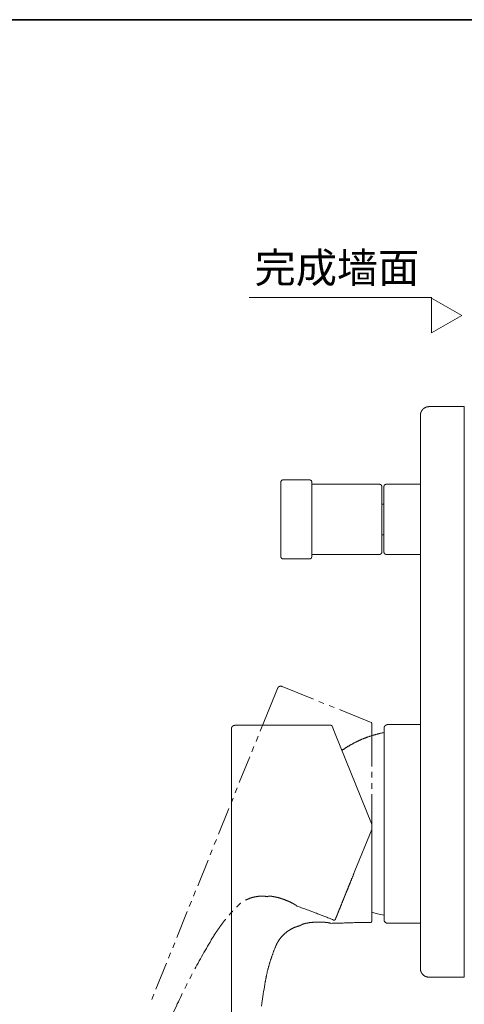
# Model space of a CAD drawing. Units: inches. Extents: x -2 to 529, y -510 to -132.
# Drawn here: x 261 to 363, y -377 to -151 of the extents above; entities that cross this region are included whole.
import ezdxf

# ---------------------------------------------------------------- set-up
doc = ezdxf.new("R2010")
doc.units = ezdxf.units.IN
doc.header["$MEASUREMENT"] = 0
doc.layers.add('图层 1', color=7, linetype='Continuous')

msp = doc.modelspace()

# ---------------------------------------------------------------- linework, layer by layer
at = {"layer": '图层 1', "color": 7, "lineweight": 35}
msp.add_lwpolyline([(528.53, -494.2), (-0.65, -494.2), (-0.65, -151.43), (528.53, -151.43), (528.53, -494.2), (528.53, -494.2)], dxfattribs=at)
at = {"layer": '图层 1', "color": 7, "lineweight": 9}
for points in [[(313.45, -215.05), (355.22, -215.05)], [(313.45, -215.05), (313.45, -215.05)], [(362.03, -219.15), (355.14, -215.18), (355.14, -223.13), (362.03, -219.15)], [(362.03, -219.15), (355.14, -215.18), (355.14, -223.13), (362.03, -219.15)], [(352.57, -242.02), (352.57, -241.98), (352.57, -241.96), (352.57, -241.94), (352.57, -241.89), (352.57, -241.88), (352.59, -241.86), (352.59, -241.82), (352.59, -241.8), (352.59, -241.76), (352.59, -241.74), (352.59, -241.72), (352.61, -241.68), (352.61, -241.66), (352.61, -241.64), (352.61, -241.6), (352.63, -241.57), (352.63, -241.55), (352.63, -241.52), (352.65, -241.5), (352.65, -241.48), (352.65, -241.46), (352.67, -241.42), (352.67, -241.39), (352.67, -241.38), (352.69, -241.34), (352.69, -241.32), (352.71, -241.3), (352.71, -241.28), (352.73, -241.24), (352.73, -241.22), (352.75, -241.2), (352.77, -241.18), (352.77, -241.14), (352.79, -241.12), (352.79, -241.1), (352.81, -241.08), (352.83, -241.06), (352.83, -241.01), (352.85, -241), (352.87, -240.98), (352.87, -240.96), (352.89, -240.94), (352.91, -240.91), (352.93, -240.88), (352.93, -240.86), (352.95, -240.84), (352.97, -240.82), (352.99, -240.8), (353.01, -240.78), (353.01, -240.76), (353.03, -240.74), (353.05, -240.72), (353.07, -240.7), (353.09, -240.67), (353.11, -240.65), (353.13, -240.64), (353.15, -240.62), (353.17, -240.59), (353.19, -240.58), (353.21, -240.55), (353.23, -240.54), (353.25, -240.52), (353.27, -240.5), (353.29, -240.48), (353.31, -240.46), (353.33, -240.46), (353.35, -240.43), (353.37, -240.41), (353.39, -240.4), (353.41, -240.38), (353.43, -240.35), (353.45, -240.35), (353.47, -240.34), (353.49, -240.32), (353.53, -240.3), (353.55, -240.3), (353.57, -240.27), (353.59, -240.25), (353.61, -240.25), (353.65, -240.23), (353.67, -240.21), (353.69, -240.21), (353.71, -240.19), (353.73, -240.19), (353.77, -240.17), (353.79, -240.17), (353.81, -240.15), (353.83, -240.15), (353.87, -240.14), (353.89, -240.14), (353.91, -240.12), (353.94, -240.12), (353.97, -240.1), (353.99, -240.1), (354.01, -240.08), (354.05, -240.08), (354.07, -240.08), (354.09, -240.06), (354.13, -240.06), (354.15, -240.06), (354.17, -240.04), (354.21, -240.04), (354.23, -240.04), (354.25, -240.04), (354.29, -240.04), (354.31, -240.02), (354.33, -240.02), (354.37, -240.02), (354.39, -240.02), (354.41, -240.02), (354.45, -240.02), (354.47, -240.02), (354.49, -240), (354.53, -240), (354.56, -240), (354.57, -240)], [(362.6, -240), (354.57, -240)], [(362.6, -245.02), (362.6, -240)], [(352.57, -242.02), (352.57, -245.02)], [(352.57, -245.02), (352.57, -365.57)], [(362.6, -365.57), (362.6, -245.02)], [(320.7, -257.17), (320.7, -257.15), (320.7, -257.13), (320.7, -257.11), (320.72, -257.09), (320.72, -257.07), (320.72, -257.05), (320.72, -257.03), (320.74, -257.01), (320.74, -256.99), (320.76, -256.97), (320.76, -256.95), (320.78, -256.95), (320.78, -256.93), (320.8, -256.91), (320.82, -256.89), (320.84, -256.87), (320.86, -256.85), (320.88, -256.85), (320.88, -256.83), (320.9, -256.83), (320.92, -256.81), (320.94, -256.81), (320.96, -256.79), (320.98, -256.79), (321, -256.79), (321.02, -256.79), (321.02, -256.77), (321.04, -256.77), (321.06, -256.77), (321.08, -256.77), (321.1, -256.77)], [(327.32, -256.77), (321.1, -256.77)], [(327.32, -256.77), (327.34, -256.77), (327.36, -256.77), (327.38, -256.77), (327.4, -256.79), (327.42, -256.79), (327.44, -256.79), (327.46, -256.79), (327.46, -256.81), (327.48, -256.81), (327.5, -256.81), (327.5, -256.83), (327.52, -256.83), (327.54, -256.85), (327.56, -256.85), (327.56, -256.87), (327.58, -256.87), (327.58, -256.89), (327.6, -256.89), (327.62, -256.91), (327.62, -256.93), (327.64, -256.93), (327.64, -256.95), (327.66, -256.97), (327.66, -256.99), (327.68, -256.99), (327.68, -257.01), (327.68, -257.03), (327.7, -257.05), (327.7, -257.07), (327.7, -257.09), (327.7, -257.11), (327.7, -257.13), (327.72, -257.13), (327.72, -257.15), (327.72, -257.17)], [(320.7, -257.17), (320.7, -259.77)], [(327.72, -259.77), (327.72, -257.17)], [(343.25, -257.77), (327.72, -257.77)], [(343.25, -257.77), (343.27, -257.77), (343.29, -257.77), (343.31, -257.77), (343.33, -257.79), (343.35, -257.79), (343.37, -257.79), (343.39, -257.79), (343.41, -257.81), (343.43, -257.81), (343.45, -257.81), (343.45, -257.83), (343.47, -257.83), (343.49, -257.83), (343.51, -257.85), (343.53, -257.87), (343.55, -257.87), (343.57, -257.89), (343.59, -257.91), (343.61, -257.93), (343.63, -257.95), (343.63, -257.97), (343.65, -257.97), (343.65, -257.99), (343.67, -257.99), (343.67, -258.01), (343.69, -258.03), (343.69, -258.05), (343.71, -258.07), (343.71, -258.09), (343.71, -258.11), (343.73, -258.11), (343.73, -258.13), (343.73, -258.15), (343.73, -258.17), (343.75, -258.19), (343.75, -258.21), (343.75, -258.23), (343.75, -258.25), (343.75, -258.27)], [(343.75, -259.77), (343.75, -258.27)], [(344.25, -258.27), (344.25, -258.25), (344.25, -258.23), (344.25, -258.21), (344.25, -258.19), (344.27, -258.17), (344.27, -258.15), (344.27, -258.13), (344.27, -258.11), (344.29, -258.11), (344.29, -258.09), (344.29, -258.07), (344.31, -258.05), (344.31, -258.03), (344.33, -258.01), (344.33, -257.99), (344.35, -257.99), (344.35, -257.97), (344.37, -257.97), (344.37, -257.95), (344.39, -257.93), (344.41, -257.91), (344.43, -257.89), (344.45, -257.87), (344.47, -257.87), (344.49, -257.85), (344.51, -257.83), (344.53, -257.83), (344.55, -257.83), (344.55, -257.81), (344.57, -257.81), (344.59, -257.81), (344.61, -257.79), (344.63, -257.79), (344.65, -257.79), (344.67, -257.79), (344.69, -257.77), (344.71, -257.77), (344.73, -257.77), (344.75, -257.77)], [(344.25, -258.27), (344.25, -273.32)], [(344.75, -257.77), (352.57, -257.77)], [(320.7, -259.77), (320.7, -271.82)], [(327.72, -271.82), (327.72, -259.77)], [(343.75, -271.82), (343.75, -259.77)], [(343.75, -262.29), (344.25, -262.29)], [(344.25, -269.32), (343.75, -269.32)], [(320.7, -271.82), (320.7, -274.42)], [(327.72, -274.42), (327.72, -271.82)], [(343.75, -273.32), (343.75, -271.82)], [(321.1, -274.82), (321.08, -274.82), (321.06, -274.82), (321.04, -274.82), (321.02, -274.82), (321, -274.82), (321, -274.8), (320.98, -274.8), (320.96, -274.8), (320.94, -274.8), (320.94, -274.78), (320.92, -274.78), (320.9, -274.78), (320.9, -274.76), (320.88, -274.76), (320.86, -274.74), (320.84, -274.72), (320.82, -274.72), (320.82, -274.7), (320.8, -274.68), (320.78, -274.66), (320.78, -274.64), (320.76, -274.64), (320.76, -274.62), (320.74, -274.6), (320.74, -274.58), (320.72, -274.56), (320.72, -274.54), (320.72, -274.52), (320.72, -274.5), (320.7, -274.5), (320.7, -274.48), (320.7, -274.46), (320.7, -274.44), (320.7, -274.42)], [(321.1, -274.82), (327.32, -274.82)], [(327.72, -274.42), (327.72, -274.44), (327.72, -274.46), (327.7, -274.48), (327.7, -274.5), (327.7, -274.52), (327.7, -274.54), (327.7, -274.56), (327.68, -274.56), (327.68, -274.58), (327.68, -274.6), (327.66, -274.6), (327.66, -274.62), (327.64, -274.64), (327.64, -274.66), (327.62, -274.66), (327.62, -274.68), (327.6, -274.7), (327.58, -274.72), (327.56, -274.72), (327.56, -274.74), (327.54, -274.74), (327.54, -274.76), (327.52, -274.76), (327.5, -274.78), (327.48, -274.78), (327.46, -274.8), (327.44, -274.8), (327.42, -274.8), (327.4, -274.82), (327.38, -274.82), (327.36, -274.82), (327.34, -274.82), (327.32, -274.82)], [(327.72, -273.82), (343.25, -273.82)], [(343.75, -273.32), (343.75, -273.34), (343.75, -273.36), (343.75, -273.38), (343.75, -273.4), (343.75, -273.42), (343.73, -273.42), (343.73, -273.44), (343.73, -273.46), (343.73, -273.48), (343.71, -273.5), (343.71, -273.52), (343.69, -273.54), (343.69, -273.56), (343.67, -273.58), (343.67, -273.6), (343.65, -273.62), (343.63, -273.64), (343.63, -273.66), (343.61, -273.66), (343.61, -273.68), (343.59, -273.68), (343.59, -273.7), (343.57, -273.7), (343.57, -273.72), (343.55, -273.72), (343.53, -273.74), (343.51, -273.74), (343.49, -273.76), (343.47, -273.76), (343.45, -273.78), (343.43, -273.78), (343.41, -273.8), (343.39, -273.8), (343.37, -273.8), (343.35, -273.8), (343.35, -273.82), (343.33, -273.82), (343.31, -273.82), (343.29, -273.82), (343.27, -273.82), (343.25, -273.82)], [(344.25, -273.32), (344.21, -273.32)], [(344.75, -273.82), (344.73, -273.82), (344.71, -273.82), (344.69, -273.82), (344.67, -273.82), (344.65, -273.82), (344.65, -273.8), (344.63, -273.8), (344.61, -273.8), (344.59, -273.8), (344.57, -273.78), (344.55, -273.78), (344.53, -273.76), (344.51, -273.76), (344.49, -273.74), (344.47, -273.74), (344.45, -273.72), (344.43, -273.72), (344.43, -273.7), (344.41, -273.7), (344.41, -273.68), (344.39, -273.68), (344.39, -273.66), (344.37, -273.66), (344.37, -273.64), (344.35, -273.62), (344.33, -273.6), (344.33, -273.58), (344.31, -273.56), (344.31, -273.54), (344.29, -273.52), (344.29, -273.5), (344.27, -273.48), (344.27, -273.46), (344.27, -273.44), (344.27, -273.42), (344.25, -273.42), (344.25, -273.4), (344.25, -273.38), (344.25, -273.36), (344.25, -273.34), (344.25, -273.32)], [(352.57, -273.82), (344.75, -273.82)], [(319.9, -304.48), (319.9, -304.47), (319.92, -304.45), (319.92, -304.42), (319.92, -304.41), (319.94, -304.41), (319.94, -304.38), (319.96, -304.36), (319.96, -304.34), (319.98, -304.34), (319.98, -304.32), (320, -304.3), (320.02, -304.29), (320.02, -304.27), (320.04, -304.27), (320.04, -304.24), (320.06, -304.23), (320.07, -304.23), (320.07, -304.2), (320.1, -304.18), (320.12, -304.18), (320.12, -304.17), (320.14, -304.17), (320.16, -304.14), (320.18, -304.12), (320.2, -304.12), (320.2, -304.11), (320.22, -304.11), (320.24, -304.08), (320.26, -304.08), (320.28, -304.06), (320.3, -304.06), (320.32, -304.05), (320.34, -304.05), (320.36, -304.05), (320.38, -304.03), (320.4, -304.03), (320.42, -304.03), (320.44, -304), (320.46, -304), (320.48, -304), (320.5, -304), (320.52, -304), (320.52, -303.99), (320.54, -303.99), (320.56, -303.99), (320.58, -303.99), (320.6, -303.99), (320.62, -303.99), (320.64, -303.99), (320.66, -303.99), (320.68, -303.99), (320.7, -303.99), (320.72, -303.99), (320.74, -303.99), (320.76, -304), (320.78, -304), (320.8, -304), (320.82, -304), (320.84, -304), (320.86, -304.03), (320.88, -304.03), (320.9, -304.03), (320.92, -304.05), (320.94, -304.05)], [(328.16, -306.97), (320.94, -304.05)], [(319.44, -305.63), (315.95, -314.25)], [(319.9, -304.48), (319.44, -305.63)], [(330.52, -307.93), (329.34, -307.45)], [(332.88, -308.87), (331.7, -308.41)], [(341.29, -312.27), (334.06, -309.35)], [(309.37, -313.75), (309.37, -313.73), (309.37, -313.71), (309.37, -313.69), (309.37, -313.67), (309.37, -313.65), (309.37, -313.63), (309.39, -313.63), (309.39, -313.61), (309.39, -313.59), (309.39, -313.57), (309.39, -313.55), (309.39, -313.53), (309.41, -313.51), (309.41, -313.49), (309.41, -313.47), (309.43, -313.45), (309.43, -313.43), (309.45, -313.41), (309.45, -313.39), (309.47, -313.37), (309.47, -313.35), (309.49, -313.33), (309.49, -313.31), (309.51, -313.31), (309.51, -313.29), (309.53, -313.27), (309.53, -313.25), (309.55, -313.25), (309.55, -313.23), (309.57, -313.21), (309.59, -313.19), (309.61, -313.19), (309.61, -313.17), (309.63, -313.15), (309.65, -313.13), (309.67, -313.13), (309.67, -313.11), (309.69, -313.11), (309.71, -313.09), (309.73, -313.07), (309.75, -313.07), (309.77, -313.05), (309.79, -313.03), (309.81, -313.03), (309.83, -313.01), (309.85, -313.01), (309.87, -312.99), (309.89, -312.99), (309.92, -312.99), (309.93, -312.97), (309.95, -312.97), (309.97, -312.97), (309.99, -312.97), (310.01, -312.95), (310.03, -312.95), (310.05, -312.95), (310.07, -312.95), (310.09, -312.95), (310.11, -312.95), (310.13, -312.95), (310.15, -312.93), (310.17, -312.93)], [(332.12, -312.93), (310.17, -312.93)], [(332.12, -312.93), (332.14, -312.93), (332.14, -312.95), (332.16, -312.95), (332.18, -312.95), (332.2, -312.95), (332.22, -312.95), (332.24, -312.95), (332.24, -312.97), (332.26, -312.97), (332.28, -312.97), (332.28, -312.99), (332.3, -312.99), (332.32, -313.01), (332.34, -313.03), (332.36, -313.03), (332.36, -313.05), (332.38, -313.07), (332.38, -313.09), (332.4, -313.09), (332.4, -313.11), (332.4, -313.13)], [(333.12, -314.87), (332.4, -313.13)], [(341.29, -312.27), (341.31, -312.29), (341.33, -312.29), (341.33, -312.31), (341.35, -312.31), (341.37, -312.31), (341.37, -312.33), (341.39, -312.33), (341.39, -312.35), (341.41, -312.35), (341.41, -312.37), (341.43, -312.37), (341.43, -312.39), (341.43, -312.41), (341.45, -312.41), (341.45, -312.43), (341.45, -312.45), (341.46, -312.45), (341.46, -312.47), (341.46, -312.49), (341.46, -312.51), (341.46, -312.53), (341.46, -312.55)], [(341.46, -314.45), (341.46, -312.55)], [(344.29, -313.59), (344.29, -313.57), (344.29, -313.55), (344.29, -313.53), (344.29, -313.51), (344.29, -313.49), (344.29, -313.47), (344.29, -313.45), (344.29, -313.43), (344.29, -313.41), (344.31, -313.41), (344.31, -313.39), (344.31, -313.37), (344.31, -313.35), (344.33, -313.33), (344.33, -313.31), (344.33, -313.29), (344.35, -313.27), (344.35, -313.25), (344.37, -313.25), (344.37, -313.23), (344.37, -313.21), (344.39, -313.19), (344.41, -313.17), (344.41, -313.15), (344.43, -313.13), (344.45, -313.11), (344.45, -313.09), (344.47, -313.09), (344.47, -313.07), (344.49, -313.05), (344.51, -313.03), (344.53, -313.01), (344.55, -312.99), (344.57, -312.97), (344.59, -312.97), (344.59, -312.95), (344.61, -312.95), (344.63, -312.93), (344.65, -312.93), (344.65, -312.91), (344.67, -312.91), (344.69, -312.89), (344.71, -312.89), (344.71, -312.87), (344.73, -312.87), (344.75, -312.87), (344.77, -312.85), (344.79, -312.85), (344.81, -312.83), (344.83, -312.83), (344.85, -312.83), (344.87, -312.83), (344.87, -312.81), (344.89, -312.81), (344.91, -312.81), (344.93, -312.81), (344.95, -312.81), (344.97, -312.79), (344.99, -312.79), (345.01, -312.79), (345.03, -312.79), (345.05, -312.79), (345.07, -312.79), (345.09, -312.79)], [(352.57, -312.79), (345.09, -312.79)], [(309.37, -313.75), (309.37, -314.97)], [(309.37, -314.97), (309.37, -403.64)], [(315.47, -315.43), (315, -316.61)], [(341.43, -335.45), (333.12, -314.87)], [(334.64, -318.68), (334.72, -318.61), (334.8, -318.56), (334.88, -318.49), (334.96, -318.46), (335.04, -318.4), (335.12, -318.33), (335.2, -318.3), (335.28, -318.24), (335.36, -318.18), (335.44, -318.13), (335.52, -318.07), (335.6, -318.02), (335.68, -317.98), (335.76, -317.92), (335.86, -317.88), (335.94, -317.81), (336.02, -317.78), (336.1, -317.71), (336.18, -317.68), (336.27, -317.61), (336.34, -317.57), (336.45, -317.51), (336.52, -317.47), (336.6, -317.44), (336.68, -317.37), (336.76, -317.33), (336.86, -317.3), (336.94, -317.24), (337.02, -317.19), (337.11, -317.15), (337.21, -317.09), (337.28, -317.06), (337.37, -317.01), (337.45, -316.97), (337.55, -316.91), (337.62, -316.88), (337.7, -316.84), (337.8, -316.79), (337.89, -316.75), (337.96, -316.69), (338.07, -316.65), (338.15, -316.61), (338.22, -316.57), (338.33, -316.53), (338.4, -316.49), (338.48, -316.45), (338.59, -316.41), (338.66, -316.37), (338.77, -316.33), (338.85, -316.29), (338.95, -316.25), (339.03, -316.21), (339.1, -316.17), (339.21, -316.13), (339.29, -316.11), (339.39, -316.07), (339.47, -316.03), (339.57, -315.99), (339.64, -315.95), (339.74, -315.92), (339.82, -315.89), (339.92, -315.85), (340.01, -315.81), (340.1, -315.77), (340.19, -315.75), (340.28, -315.71), (340.37, -315.67), (340.47, -315.65), (340.54, -315.61), (340.65, -315.57), (340.72, -315.55), (340.83, -315.51), (340.93, -315.49), (341.01, -315.45), (341.11, -315.43), (341.19, -315.39), (341.29, -315.37), (341.37, -315.33), (341.46, -315.31), (341.57, -315.27), (341.64, -315.25), (341.75, -315.21), (341.85, -315.19), (341.93, -315.17), (342.03, -315.13), (342.11, -315.11), (342.21, -315.09), (342.31, -315.05), (342.39, -315.03), (342.49, -315.01), (342.59, -314.97), (342.67, -314.95), (342.77, -314.93), (342.87, -314.91), (342.95, -314.89), (343.04, -314.87), (343.15, -314.83), (343.25, -314.81), (343.33, -314.79), (343.43, -314.77), (343.53, -314.75), (343.61, -314.73), (343.71, -314.71), (343.81, -314.69), (343.91, -314.67), (343.99, -314.65), (344.09, -314.63), (344.19, -314.61), (344.29, -314.59)], [(341.46, -322.36), (341.46, -314.45)], [(344.29, -313.59), (344.29, -314.79)], [(344.29, -314.79), (344.29, -345.96)], [(314.52, -317.8), (314.04, -318.98)], [(313.55, -320.16), (311.17, -326.06)], [(341.46, -324.9), (341.46, -323.62)], [(341.46, -327.44), (341.46, -326.18)], [(310.71, -327.24), (310.23, -328.42)], [(341.46, -336.63), (341.46, -328.72)], [(309.75, -329.6), (309.27, -330.79)], [(308.79, -331.97), (306.41, -337.87)], [(341.43, -335.45), (341.43, -335.47), (341.43, -335.49), (341.43, -335.51), (341.45, -335.51), (341.45, -335.53), (341.45, -335.55), (341.45, -335.57)], [(341.45, -345.84), (341.45, -335.57)], [(337.6, -346.26), (341.45, -336.75)], [(341.46, -336.63), (341.46, -336.65), (341.46, -336.67), (341.46, -336.69), (341.46, -336.71), (341.46, -336.73), (341.45, -336.75)], [(305.93, -339.05), (305.45, -340.23)], [(304.99, -341.41), (304.51, -342.59)], [(304.03, -343.77), (301.65, -349.68)], [(333.14, -357.34), (333.14, -357.33), (333.16, -357.3), (333.16, -357.29), (333.16, -357.27), (333.18, -357.27), (333.18, -357.24), (333.18, -357.22), (333.2, -357.2), (333.2, -357.18), (333.2, -357.16), (333.22, -357.16), (333.22, -357.14), (333.22, -357.12), (333.24, -357.1), (333.24, -357.09), (333.24, -357.06), (333.26, -357.06), (333.26, -357.04), (333.26, -357.03), (333.28, -357), (333.28, -356.98), (333.28, -356.96), (333.3, -356.94), (333.3, -356.92), (333.32, -356.9), (333.32, -356.88), (333.32, -356.86), (333.34, -356.85), (333.34, -356.83), (333.36, -356.8), (333.36, -356.78), (333.38, -356.76), (333.38, -356.74), (333.38, -356.72), (333.4, -356.7), (333.4, -356.68), (333.42, -356.66), (333.42, -356.64), (333.42, -356.62), (333.44, -356.61), (333.44, -356.59), (333.46, -356.56), (333.46, -356.52), (333.48, -356.5), (333.48, -356.48), (333.5, -356.46), (333.5, -356.44), (333.52, -356.42), (333.52, -356.38), (333.54, -356.37), (333.54, -356.34), (333.56, -356.32), (333.56, -356.3), (333.58, -356.26), (333.58, -356.24), (333.6, -356.22), (333.6, -356.18), (333.62, -356.16), (333.62, -356.15), (333.64, -356.1), (333.64, -356.08), (333.66, -356.06), (333.66, -356.02), (333.68, -356), (333.68, -355.98), (333.7, -355.94), (333.72, -355.92), (333.72, -355.88), (333.74, -355.87), (333.74, -355.82), (333.76, -355.8), (333.78, -355.76), (333.78, -355.74), (333.8, -355.7), (333.8, -355.69), (333.82, -355.64), (333.84, -355.62), (333.84, -355.58), (333.86, -355.56), (333.88, -355.52), (333.88, -355.48), (333.9, -355.46), (333.92, -355.42), (333.92, -355.38), (333.94, -355.36), (333.96, -355.32), (333.96, -355.28), (333.98, -355.26), (334, -355.22), (334, -355.18), (334.02, -355.16), (334.04, -355.12), (334.04, -355.08), (334.06, -355.04), (334.08, -355.02), (334.1, -354.98), (334.1, -354.94), (334.12, -354.9), (334.14, -354.86), (334.14, -354.84), (334.16, -354.8), (334.18, -354.76), (334.2, -354.72), (334.2, -354.68), (334.22, -354.64), (334.25, -354.6), (334.26, -354.58), (334.28, -354.54), (334.28, -354.5), (334.3, -354.46), (334.32, -354.42), (334.34, -354.38), (334.34, -354.34), (334.38, -354.26), (334.43, -354.18), (334.44, -354.1), (334.48, -354.02), (334.52, -353.94), (334.54, -353.84), (334.58, -353.76), (334.62, -353.68), (334.64, -353.6), (334.68, -353.5), (334.72, -353.42), (334.76, -353.34), (334.78, -353.28), (334.8, -353.24), (334.8, -353.2), (334.82, -353.16), (334.84, -353.1), (334.86, -353.06), (334.88, -353.02), (334.91, -352.98), (334.92, -352.92), (334.94, -352.88), (334.96, -352.82), (334.98, -352.78), (335, -352.72), (335.02, -352.7), (335.02, -352.68), (335.04, -352.64), (335.04, -352.62), (335.06, -352.6), (335.06, -352.56), (335.08, -352.54), (335.08, -352.52), (335.1, -352.48), (335.1, -352.46), (335.12, -352.42), (335.14, -352.4), (335.14, -352.38), (335.17, -352.34), (335.17, -352.32), (335.18, -352.28), (335.2, -352.26), (335.2, -352.22), (335.22, -352.2), (335.22, -352.16), (335.24, -352.14), (335.26, -352.1), (335.26, -352.08), (335.28, -352.04), (335.3, -352), (335.3, -351.98), (335.32, -351.94), (335.32, -351.92), (335.35, -351.88), (335.36, -351.84), (335.36, -351.82), (335.39, -351.78), (335.4, -351.74), (335.42, -351.7), (335.42, -351.68), (335.44, -351.64), (335.46, -351.6), (335.46, -351.56), (335.48, -351.54), (335.5, -351.5), (335.52, -351.46), (335.52, -351.42), (335.54, -351.38), (335.56, -351.36), (335.56, -351.32), (335.58, -351.28), (335.63, -351.2), (335.64, -351.12), (335.68, -351.06), (335.7, -350.98), (335.74, -350.9), (335.76, -350.82), (335.8, -350.74), (335.84, -350.66), (335.86, -350.58), (335.9, -350.5), (335.94, -350.42), (335.96, -350.34), (336.01, -350.26), (336.04, -350.18), (336.06, -350.08), (336.1, -350), (336.14, -349.92), (336.16, -349.84), (336.2, -349.74), (336.24, -349.66), (336.28, -349.58), (336.31, -349.48), (336.34, -349.4), (336.38, -349.3), (336.42, -349.22), (336.46, -349.12), (336.5, -349.04), (336.52, -348.94), (336.56, -348.84), (336.6, -348.76), (336.68, -348.56), (336.73, -348.48), (336.76, -348.38), (336.8, -348.28), (336.84, -348.2), (336.86, -348.1), (336.9, -348), (336.94, -347.92), (336.98, -347.82), (337.02, -347.72), (337.06, -347.62), (337.11, -347.52), (337.14, -347.44), (337.19, -347.34), (337.23, -347.24), (337.26, -347.14), (337.3, -347.04), (337.34, -346.96), (337.38, -346.86), (337.45, -346.66), (337.52, -346.46), (337.6, -346.26)], [(341.45, -357.79), (341.45, -357.77), (341.45, -357.75), (341.45, -357.73), (341.45, -357.71), (341.45, -357.69), (341.45, -357.66), (341.45, -357.64), (341.45, -357.62), (341.45, -357.6), (341.45, -357.58), (341.45, -357.56), (341.45, -357.55), (341.45, -357.53), (341.45, -357.51), (341.45, -357.48), (341.45, -357.47), (341.45, -357.45), (341.45, -357.42), (341.45, -357.4), (341.45, -357.38), (341.45, -357.36), (341.45, -357.34), (341.45, -357.33), (341.45, -357.3), (341.45, -357.29), (341.45, -357.27), (341.45, -357.24), (341.45, -357.22), (341.45, -357.2), (341.45, -357.18), (341.45, -357.16), (341.45, -357.14), (341.45, -357.12), (341.45, -357.1), (341.45, -357.09), (341.45, -357.06), (341.45, -357.04), (341.45, -357.03), (341.45, -357), (341.45, -356.98), (341.45, -356.94), (341.45, -356.92), (341.45, -356.9), (341.45, -356.88), (341.45, -356.86), (341.45, -356.83), (341.45, -356.8), (341.45, -356.78), (341.45, -356.76), (341.45, -356.72), (341.45, -356.7), (341.45, -356.68), (341.45, -356.64), (341.45, -356.62), (341.45, -356.61), (341.45, -356.56), (341.45, -356.55), (341.45, -356.5), (341.45, -356.48), (341.45, -356.44), (341.45, -356.42), (341.45, -356.41), (341.45, -356.37), (341.45, -356.34), (341.45, -356.3), (341.45, -356.26), (341.45, -356.24), (341.45, -356.2), (341.45, -356.18), (341.45, -356.15), (341.45, -356.12), (341.45, -356.08), (341.45, -356.04), (341.45, -356.02), (341.45, -355.98), (341.45, -355.94), (341.45, -355.92), (341.45, -355.88), (341.45, -355.84), (341.45, -355.82), (341.45, -355.78), (341.45, -355.74), (341.45, -355.7), (341.45, -355.69), (341.45, -355.64), (341.45, -355.6), (341.45, -355.56), (341.45, -355.52), (341.45, -355.5), (341.45, -355.46), (341.45, -355.42), (341.45, -355.38), (341.45, -355.34), (341.45, -355.3), (341.45, -355.26), (341.45, -355.18), (341.45, -355.12), (341.45, -355.04), (341.45, -354.96), (341.45, -354.88), (341.45, -354.78), (341.45, -354.7), (341.45, -354.62), (341.45, -354.54), (341.45, -354.46), (341.45, -354.36), (341.45, -354.28), (341.45, -354.2), (341.45, -354.1), (341.45, -354.02), (341.45, -353.92), (341.45, -353.84), (341.45, -353.74), (341.45, -353.64), (341.45, -353.56), (341.45, -353.46), (341.45, -353.4), (341.45, -353.36), (341.45, -353.32), (341.45, -353.26), (341.45, -353.22), (341.45, -353.16), (341.45, -353.12), (341.45, -353.06), (341.45, -353.02), (341.45, -352.96), (341.45, -352.9), (341.45, -352.86), (341.45, -352.8), (341.45, -352.74), (341.45, -352.72), (341.45, -352.68), (341.45, -352.66), (341.45, -352.62), (341.45, -352.6), (341.45, -352.58), (341.45, -352.54), (341.45, -352.52), (341.45, -352.48), (341.45, -352.46), (341.45, -352.42), (341.45, -352.38), (341.45, -352.36), (341.45, -352.32), (341.45, -352.3), (341.45, -352.26), (341.45, -352.22), (341.45, -352.2), (341.45, -352.16), (341.45, -352.12), (341.45, -352.1), (341.45, -352.06), (341.45, -352.02), (341.45, -352), (341.45, -351.96), (341.45, -351.92), (341.45, -351.88), (341.45, -351.84), (341.45, -351.82), (341.45, -351.78), (341.45, -351.74), (341.45, -351.7), (341.45, -351.66), (341.45, -351.62), (341.45, -351.6), (341.45, -351.56), (341.45, -351.52), (341.45, -351.48), (341.45, -351.44), (341.45, -351.4), (341.45, -351.36), (341.45, -351.32), (341.45, -351.24), (341.45, -351.16), (341.45, -351.08), (341.45, -351), (341.45, -350.92), (341.45, -350.82), (341.45, -350.74), (341.45, -350.66), (341.45, -350.58), (341.45, -350.48), (341.45, -350.4), (341.45, -350.32), (341.45, -350.22), (341.45, -350.14), (341.45, -350.04), (341.45, -349.96), (341.45, -349.86), (341.45, -349.78), (341.45, -349.68), (341.45, -349.58), (341.45, -349.5), (341.45, -349.4), (341.45, -349.3), (341.45, -349.2), (341.45, -349.1), (341.45, -349.02), (341.45, -348.92), (341.45, -348.82), (341.45, -348.72), (341.45, -348.62), (341.45, -348.52), (341.45, -348.32), (341.45, -348.12), (341.45, -347.92), (341.45, -347.7), (341.45, -347.5), (341.45, -347.3), (341.45, -347.1), (341.45, -346.88), (341.45, -346.68), (341.45, -346.58), (341.45, -346.46), (341.45, -346.26), (341.45, -346.04), (341.45, -345.84)], [(344.29, -345.96), (344.29, -352.04)], [(301.17, -350.86), (300.69, -352.04)], [(300.21, -353.22), (299.73, -354.4)], [(311.51, -353.66), (311.47, -353.68), (311.41, -353.72), (311.37, -353.76), (311.31, -353.8), (311.28, -353.84), (311.21, -353.88), (311.17, -353.94), (311.11, -353.98), (311.07, -354.02), (311.01, -354.06), (310.97, -354.1), (310.93, -354.14), (310.87, -354.2), (310.84, -354.24), (310.77, -354.28), (310.73, -354.32), (310.69, -354.38), (310.59, -354.46), (310.55, -354.5)], [(317.62, -352.16), (317.56, -352.14), (317.5, -352.14), (317.42, -352.12), (317.36, -352.12), (317.3, -352.12), (317.24, -352.1), (317.16, -352.1), (317.09, -352.08), (317.04, -352.08), (316.98, -352.08), (316.92, -352.08), (316.84, -352.06), (316.78, -352.06), (316.72, -352.06), (316.65, -352.06), (316.58, -352.06), (316.52, -352.06), (316.46, -352.04), (316.39, -352.04), (316.32, -352.04), (316.26, -352.04), (316.2, -352.04), (316.14, -352.04), (316.06, -352.06), (315.99, -352.06), (315.93, -352.06), (315.88, -352.06), (315.8, -352.06), (315.73, -352.06), (315.68, -352.08), (315.62, -352.08), (315.54, -352.08), (315.47, -352.1), (315.42, -352.1), (315.36, -352.1), (315.27, -352.12), (315.22, -352.12), (315.16, -352.14), (315.09, -352.14), (315.01, -352.16), (314.96, -352.16), (314.89, -352.18), (314.83, -352.18), (314.77, -352.2), (314.7, -352.2), (314.63, -352.22), (314.58, -352.24), (314.52, -352.26), (314.45, -352.26), (314.37, -352.28), (314.31, -352.3), (314.26, -352.32), (314.19, -352.34), (314.14, -352.34), (314.08, -352.36), (314.01, -352.38), (313.96, -352.4), (313.89, -352.42), (313.82, -352.44), (313.75, -352.46), (313.69, -352.48), (313.63, -352.5), (313.58, -352.52), (313.52, -352.56), (313.45, -352.58), (313.39, -352.6), (313.34, -352.62), (313.27, -352.64), (313.21, -352.68), (313.16, -352.7), (313.09, -352.72), (313.04, -352.76), (312.97, -352.78), (312.91, -352.8), (312.86, -352.84), (312.79, -352.86), (312.73, -352.9), (312.68, -352.92), (312.61, -352.96), (312.57, -352.98)], [(317.62, -352.16), (317.57, -352.16)], [(317.62, -352.16), (317.57, -352.16)], [(318.86, -352.12), (318.84, -352.12), (318.82, -352.12), (318.8, -352.12), (318.78, -352.12), (318.76, -352.1), (318.74, -352.1), (318.72, -352.1), (318.7, -352.1), (318.68, -352.1), (318.66, -352.1), (318.64, -352.1), (318.62, -352.08), (318.6, -352.08), (318.58, -352.08), (318.56, -352.08), (318.54, -352.08), (318.52, -352.08), (318.5, -352.08), (318.48, -352.08), (318.46, -352.08), (318.44, -352.08), (318.42, -352.08), (318.4, -352.06), (318.38, -352.06), (318.36, -352.06), (318.34, -352.06), (318.32, -352.06), (318.3, -352.06), (318.28, -352.06), (318.26, -352.06), (318.23, -352.06), (318.22, -352.06), (318.2, -352.06), (318.18, -352.06), (318.16, -352.06), (318.14, -352.06), (318.12, -352.06), (318.1, -352.06), (318.08, -352.06), (318.05, -352.06), (318.04, -352.06), (318.02, -352.06), (318, -352.06), (317.98, -352.06), (317.96, -352.06), (317.94, -352.06), (317.94, -352.08), (317.92, -352.08), (317.9, -352.08), (317.87, -352.08), (317.86, -352.08), (317.84, -352.08), (317.82, -352.08), (317.8, -352.08), (317.77, -352.08), (317.77, -352.1), (317.76, -352.1), (317.74, -352.1), (317.72, -352.1), (317.7, -352.1), (317.7, -352.12), (317.68, -352.12), (317.66, -352.12), (317.66, -352.14), (317.64, -352.14), (317.62, -352.14), (317.62, -352.16)], [(324.32, -354.32), (324.32, -354.3), (324.3, -354.3), (324.3, -354.28), (324.28, -354.26), (324.28, -354.24), (324.26, -354.24), (324.24, -354.22), (324.22, -354.2), (324.2, -354.2), (324.2, -354.18), (324.18, -354.18), (324.18, -354.16), (324.16, -354.16), (324.14, -354.14), (324.12, -354.14), (324.12, -354.12), (324.1, -354.12), (324.1, -354.1), (324.08, -354.1), (324.06, -354.08), (324.04, -354.08), (324.02, -354.06), (324, -354.04), (323.98, -354.04), (323.96, -354.02), (323.94, -354), (323.92, -354), (323.9, -353.98), (323.88, -353.98), (323.86, -353.96), (323.84, -353.94), (323.82, -353.94), (323.8, -353.92), (323.78, -353.92), (323.76, -353.9), (323.74, -353.9), (323.72, -353.88), (323.7, -353.86), (323.68, -353.86), (323.66, -353.84), (323.64, -353.84), (323.62, -353.82), (323.6, -353.82), (323.58, -353.8), (323.56, -353.78), (323.54, -353.78), (323.52, -353.76), (323.5, -353.76), (323.48, -353.74), (323.46, -353.74), (323.44, -353.72), (323.42, -353.7), (323.4, -353.7), (323.38, -353.68), (323.36, -353.68), (323.34, -353.66), (323.32, -353.66), (323.3, -353.64), (323.28, -353.64), (323.26, -353.62), (323.24, -353.62), (323.2, -353.6), (323.18, -353.58), (323.16, -353.58), (323.14, -353.56), (323.12, -353.56), (323.1, -353.54), (323.08, -353.54), (323.06, -353.52), (323.02, -353.5), (323, -353.5), (322.98, -353.48), (322.96, -353.48), (322.94, -353.46), (322.92, -353.46), (322.88, -353.44), (322.86, -353.42), (322.84, -353.42), (322.82, -353.4), (322.78, -353.4), (322.76, -353.38), (322.74, -353.36), (322.72, -353.36), (322.68, -353.34), (322.66, -353.34), (322.64, -353.32), (322.62, -353.32), (322.58, -353.3), (322.56, -353.28), (322.5, -353.26), (322.46, -353.24), (322.42, -353.22), (322.4, -353.22), (322.38, -353.2), (322.34, -353.2), (322.32, -353.18), (322.3, -353.16), (322.26, -353.16), (322.24, -353.14), (322.22, -353.14), (322.18, -353.12), (322.16, -353.1), (322.14, -353.1), (322.1, -353.08), (322.08, -353.08), (322.04, -353.06), (322.02, -353.06), (321.96, -353.02), (321.9, -353), (321.84, -352.98), (321.8, -352.96), (321.74, -352.94), (321.68, -352.92), (321.62, -352.88), (321.56, -352.86), (321.5, -352.84), (321.44, -352.82), (321.38, -352.8), (321.32, -352.78), (321.26, -352.76), (321.2, -352.74), (321.14, -352.72), (321.08, -352.7), (321.02, -352.68), (320.96, -352.66), (320.9, -352.64), (320.84, -352.62), (320.78, -352.6), (320.72, -352.58), (320.66, -352.56), (320.6, -352.54), (320.54, -352.52), (320.48, -352.5), (320.42, -352.48), (320.36, -352.46), (320.32, -352.46), (320.26, -352.44), (320.2, -352.42), (320.14, -352.4), (320.07, -352.38), (320.02, -352.38), (319.96, -352.36), (319.9, -352.34), (319.86, -352.32), (319.8, -352.32), (319.74, -352.3), (319.68, -352.28), (319.66, -352.28), (319.62, -352.28), (319.6, -352.26), (319.58, -352.26), (319.54, -352.26), (319.52, -352.24), (319.5, -352.24), (319.46, -352.24), (319.44, -352.22), (319.42, -352.22), (319.38, -352.22), (319.36, -352.22), (319.34, -352.2), (319.3, -352.2), (319.28, -352.2), (319.26, -352.2), (319.22, -352.18), (319.2, -352.18), (319.18, -352.18), (319.15, -352.18), (319.12, -352.16), (319.1, -352.16), (319.08, -352.16), (319.06, -352.16), (319.02, -352.14), (319, -352.14), (318.97, -352.14), (318.96, -352.14), (318.94, -352.12), (318.9, -352.12), (318.88, -352.12), (318.86, -352.12)], [(344.29, -352.04), (344.29, -357.42)], [(299.27, -355.58), (296.89, -361.51)], [(309.67, -355.42), (309.59, -355.52), (309.51, -355.6), (309.41, -355.7), (309.33, -355.8), (309.25, -355.9), (309.15, -356), (309.07, -356.1), (308.99, -356.2), (308.89, -356.3), (308.83, -356.37)], [(324.32, -354.32), (324.28, -354.32)], [(324.32, -354.32), (324.28, -354.32)], [(332.74, -357.51), (332.48, -357.4), (332.22, -357.3), (331.96, -357.18), (331.7, -357.09), (331.44, -356.98), (331.18, -356.88), (330.92, -356.78), (330.66, -356.68), (330.38, -356.56), (330.12, -356.46), (329.86, -356.37), (329.6, -356.26), (329.34, -356.16), (329.08, -356.06), (328.82, -355.96), (328.54, -355.87), (328.28, -355.76), (328.02, -355.66), (327.76, -355.56), (327.5, -355.46), (327.22, -355.36), (326.96, -355.28), (326.7, -355.18), (326.44, -355.08), (326.16, -354.98), (325.9, -354.88), (325.64, -354.78), (325.38, -354.7), (325.1, -354.6), (324.84, -354.5), (324.58, -354.4), (324.32, -354.32)], [(332.74, -357.51), (332.48, -357.4), (332.22, -357.3), (331.96, -357.18), (331.7, -357.09), (331.44, -356.98), (331.18, -356.88), (330.92, -356.78), (330.66, -356.68), (330.38, -356.56), (330.12, -356.46), (329.86, -356.37), (329.6, -356.26), (329.34, -356.16), (329.08, -356.06), (328.82, -355.96), (328.54, -355.87), (328.28, -355.76), (328.02, -355.66), (327.76, -355.56), (327.5, -355.46), (327.22, -355.36), (326.96, -355.28), (326.7, -355.18), (326.44, -355.08), (326.16, -354.98), (325.9, -354.88), (325.64, -354.78), (325.38, -354.7), (325.1, -354.6), (324.84, -354.5), (324.58, -354.4), (324.32, -354.32)], [(344.29, -356.42), (342.79, -356.08), (341.43, -355.7)], [(308.01, -357.34), (307.97, -357.4), (307.89, -357.51), (307.81, -357.6), (307.73, -357.71), (307.65, -357.82), (307.57, -357.92), (307.49, -358.02), (307.41, -358.13), (307.33, -358.23), (307.25, -358.35), (307.17, -358.45), (307.09, -358.55), (307.01, -358.65), (306.93, -358.76), (306.85, -358.87), (306.79, -358.97), (306.71, -359.09), (306.63, -359.18), (306.55, -359.29), (306.47, -359.41), (306.41, -359.51), (306.33, -359.61), (306.25, -359.73), (306.17, -359.83), (306.11, -359.95), (306.03, -360.05), (305.95, -360.17), (305.89, -360.27), (305.81, -360.39), (305.73, -360.49), (305.67, -360.61), (305.59, -360.71), (305.53, -360.83), (305.45, -360.93), (305.39, -361.05), (305.31, -361.15), (305.25, -361.27), (305.17, -361.39), (305.11, -361.49), (305.03, -361.61)], [(326.24, -358.31), (326.22, -358.31), (326.2, -358.31), (326.18, -358.31), (326.16, -358.31), (326.14, -358.32), (326.12, -358.32), (326.1, -358.32), (326.08, -358.32), (326.08, -358.35), (326.06, -358.35), (326.04, -358.35), (326.02, -358.35), (326, -358.37), (325.98, -358.37), (325.96, -358.37), (325.94, -358.37), (325.92, -358.39), (325.9, -358.39), (325.88, -358.39), (325.88, -358.41), (325.86, -358.41), (325.84, -358.41), (325.82, -358.41), (325.8, -358.43), (325.78, -358.43), (325.76, -358.43), (325.74, -358.45), (325.72, -358.45), (325.7, -358.45), (325.7, -358.47), (325.68, -358.47), (325.66, -358.47), (325.64, -358.47), (325.64, -358.48), (325.62, -358.48), (325.6, -358.48), (325.58, -358.5), (325.56, -358.5), (325.54, -358.5), (325.54, -358.52), (325.52, -358.52), (325.5, -358.52), (325.5, -358.55), (325.48, -358.55), (325.46, -358.55), (325.44, -358.57), (325.42, -358.57), (325.4, -358.57), (325.4, -358.59), (325.38, -358.59), (325.36, -358.61), (325.34, -358.61), (325.32, -358.63), (325.3, -358.63), (325.28, -358.65), (325.26, -358.65), (325.26, -358.67), (325.24, -358.67), (325.22, -358.69), (325.2, -358.69), (325.2, -358.71), (325.18, -358.71), (325.16, -358.72), (325.14, -358.72), (325.14, -358.75), (325.12, -358.76), (325.12, -358.79), (325.1, -358.79)], [(332.12, -358.28), (332.12, -358.26), (332.1, -358.26), (332.08, -358.25), (332.06, -358.25), (332.04, -358.23), (332.02, -358.23), (332, -358.23), (331.98, -358.21), (331.96, -358.21), (331.94, -358.21), (331.92, -358.21), (331.9, -358.19), (331.88, -358.19), (331.86, -358.19), (331.84, -358.19), (331.82, -358.17), (331.8, -358.17), (331.78, -358.17), (331.76, -358.17), (331.74, -358.17), (331.74, -358.14), (331.72, -358.14), (331.7, -358.14), (331.68, -358.14), (331.66, -358.14), (331.64, -358.14), (331.62, -358.14), (331.62, -358.13), (331.6, -358.13), (331.58, -358.13), (331.56, -358.13), (331.54, -358.13), (331.52, -358.13), (331.5, -358.13), (331.5, -358.1), (331.48, -358.1), (331.46, -358.1), (331.44, -358.1), (331.42, -358.1), (331.4, -358.1), (331.38, -358.1), (331.36, -358.08), (331.34, -358.08), (331.32, -358.08), (331.3, -358.08), (331.28, -358.08), (331.26, -358.08), (331.24, -358.08), (331.22, -358.08), (331.2, -358.07), (331.18, -358.07), (331.16, -358.07), (331.14, -358.07), (331.1, -358.07), (331.08, -358.07), (331.06, -358.07), (331.04, -358.07), (331.02, -358.04), (331, -358.04), (330.98, -358.04), (330.96, -358.04), (330.92, -358.04), (330.9, -358.04), (330.88, -358.04), (330.86, -358.04), (330.84, -358.04), (330.8, -358.02), (330.78, -358.02), (330.76, -358.02), (330.74, -358.02), (330.7, -358.02), (330.68, -358.02), (330.66, -358.02), (330.64, -358.02), (330.6, -358.02), (330.58, -358.01), (330.56, -358.01), (330.52, -358.01), (330.5, -358.01), (330.48, -358.01), (330.44, -358.01), (330.42, -358.01), (330.4, -358.01), (330.36, -358.01), (330.34, -358.01), (330.3, -358.01), (330.28, -358.01), (330.26, -357.99), (330.22, -357.99), (330.2, -357.99), (330.16, -357.99), (330.12, -357.99), (330.06, -357.99), (330, -357.99), (329.94, -357.99), (329.88, -357.99), (329.82, -357.99), (329.76, -357.99), (329.7, -357.97), (329.68, -357.97), (329.64, -357.97), (329.62, -357.97), (329.58, -357.97), (329.56, -357.97), (329.52, -357.97), (329.46, -357.97), (329.4, -357.97), (329.34, -357.97), (329.28, -357.97), (329.22, -357.97), (329.14, -357.97), (329.08, -357.97), (329.02, -357.99), (328.96, -357.99), (328.9, -357.99), (328.84, -357.99), (328.78, -357.99), (328.72, -357.99), (328.64, -357.99), (328.58, -357.99), (328.52, -357.99), (328.46, -358.01), (328.4, -358.01), (328.34, -358.01), (328.28, -358.01), (328.2, -358.01), (328.14, -358.02), (328.08, -358.02), (328.02, -358.02), (327.96, -358.02), (327.9, -358.04), (327.84, -358.04), (327.78, -358.04), (327.72, -358.07), (327.66, -358.07), (327.6, -358.07), (327.54, -358.08), (327.48, -358.08), (327.42, -358.08), (327.36, -358.1), (327.3, -358.1), (327.24, -358.1), (327.18, -358.13), (327.12, -358.13), (327.06, -358.14), (327.04, -358.14), (327.02, -358.14), (326.98, -358.14), (326.96, -358.17), (326.92, -358.17), (326.9, -358.17), (326.88, -358.17), (326.84, -358.17), (326.82, -358.19), (326.8, -358.19), (326.76, -358.19), (326.74, -358.19), (326.72, -358.21), (326.68, -358.21), (326.66, -358.21), (326.64, -358.21), (326.62, -358.23), (326.58, -358.23), (326.56, -358.23), (326.54, -358.23), (326.5, -358.23), (326.48, -358.25), (326.46, -358.25), (326.44, -358.25), (326.42, -358.25), (326.38, -358.26), (326.36, -358.26), (326.34, -358.26), (326.32, -358.28), (326.3, -358.28), (326.26, -358.28), (326.24, -358.28)], [(332.12, -358.28), (332.08, -358.28)], [(332.12, -358.28), (332.08, -358.28)], [(341.15, -358.08), (340.87, -358.08), (340.59, -358.08), (340.31, -358.08), (340.01, -358.08), (339.73, -358.08), (339.44, -358.08), (339.16, -358.08), (338.88, -358.08), (338.61, -358.1), (338.33, -358.1), (338.04, -358.1), (337.76, -358.1), (337.48, -358.1), (337.21, -358.13), (336.9, -358.13), (336.63, -358.13), (336.34, -358.14), (336.06, -358.14), (335.78, -358.14), (335.5, -358.17), (335.22, -358.17), (334.94, -358.19), (334.66, -358.19), (334.38, -358.21), (334.1, -358.21), (333.8, -358.23), (333.52, -358.23), (333.24, -358.25), (332.96, -358.25), (332.68, -358.26), (332.4, -358.26), (332.12, -358.28)], [(341.15, -358.08), (340.87, -358.08), (340.59, -358.08), (340.31, -358.08), (340.01, -358.08), (339.73, -358.08), (339.44, -358.08), (339.16, -358.08), (338.88, -358.08), (338.61, -358.1), (338.33, -358.1), (338.04, -358.1), (337.76, -358.1), (337.48, -358.1), (337.21, -358.13), (336.9, -358.13), (336.63, -358.13), (336.34, -358.14), (336.06, -358.14), (335.78, -358.14), (335.5, -358.17), (335.22, -358.17), (334.94, -358.19), (334.66, -358.19), (334.38, -358.21), (334.1, -358.21), (333.8, -358.23), (333.52, -358.23), (333.24, -358.25), (332.96, -358.25), (332.68, -358.26), (332.4, -358.26), (332.12, -358.28)], [(332.74, -357.51), (332.76, -357.51), (332.78, -357.53), (332.8, -357.53), (332.82, -357.53), (332.84, -357.53), (332.86, -357.53), (332.88, -357.53), (332.9, -357.53), (332.92, -357.53), (332.94, -357.53), (332.96, -357.51), (332.98, -357.51), (333, -357.51), (333, -357.48), (333.02, -357.48), (333.04, -357.47), (333.06, -357.47), (333.06, -357.45), (333.08, -357.45), (333.08, -357.42), (333.1, -357.42), (333.1, -357.4), (333.12, -357.38), (333.12, -357.36), (333.14, -357.34)], [(341.15, -358.08), (341.16, -358.08), (341.19, -358.07), (341.2, -358.07), (341.23, -358.07), (341.25, -358.07), (341.27, -358.04), (341.29, -358.04), (341.31, -358.02), (341.33, -358.02), (341.33, -358.01), (341.35, -358.01), (341.35, -357.99), (341.37, -357.99), (341.37, -357.97), (341.39, -357.97), (341.39, -357.95), (341.41, -357.92), (341.41, -357.9), (341.43, -357.89), (341.43, -357.86), (341.43, -357.84), (341.45, -357.82), (341.45, -357.8), (341.45, -357.79)], [(344.29, -356.42), (344.25, -356.42)], [(345.09, -358.23), (345.07, -358.23), (345.05, -358.23), (345.03, -358.23), (345.01, -358.23), (344.99, -358.23), (344.97, -358.23), (344.95, -358.23), (344.93, -358.21), (344.91, -358.21), (344.89, -358.21), (344.87, -358.21), (344.85, -358.19), (344.83, -358.19), (344.81, -358.19), (344.79, -358.17), (344.77, -358.17), (344.75, -358.14), (344.73, -358.14), (344.71, -358.14), (344.71, -358.13), (344.69, -358.13), (344.67, -358.1), (344.65, -358.1), (344.63, -358.08), (344.61, -358.08), (344.59, -358.07), (344.57, -358.04), (344.55, -358.02), (344.53, -358.01), (344.51, -357.99), (344.49, -357.97), (344.47, -357.95), (344.45, -357.92), (344.45, -357.9), (344.43, -357.89), (344.41, -357.86), (344.41, -357.84), (344.39, -357.84), (344.39, -357.82), (344.37, -357.8), (344.37, -357.79), (344.35, -357.77), (344.35, -357.75), (344.33, -357.73), (344.33, -357.71), (344.33, -357.69), (344.31, -357.66), (344.31, -357.64), (344.31, -357.62), (344.31, -357.6), (344.29, -357.6), (344.29, -357.58), (344.29, -357.56), (344.29, -357.55), (344.29, -357.53), (344.29, -357.51), (344.29, -357.48), (344.29, -357.47), (344.29, -357.45), (344.29, -357.42)], [(352.57, -358.23), (345.09, -358.23)], [(325.1, -358.79), (325.04, -358.81), (324.98, -358.83), (324.92, -358.85), (324.86, -358.85), (324.8, -358.87), (324.74, -358.88), (324.66, -358.91), (324.6, -358.93), (324.54, -358.94), (324.48, -358.97), (324.42, -358.99), (324.36, -359), (324.3, -359.03), (324.24, -359.05), (324.18, -359.06), (324.12, -359.09), (324.06, -359.11), (324, -359.13), (323.92, -359.15), (323.86, -359.17), (323.8, -359.21), (323.74, -359.23), (323.68, -359.24), (323.62, -359.29), (323.58, -359.31), (323.52, -359.33), (323.46, -359.37), (323.4, -359.39), (323.34, -359.41), (323.28, -359.44), (323.22, -359.47), (323.16, -359.51), (323.1, -359.53), (323.04, -359.57), (322.98, -359.59), (322.92, -359.63), (322.88, -359.67), (322.82, -359.68), (322.76, -359.73), (322.7, -359.77), (322.64, -359.79), (322.6, -359.83), (322.54, -359.87), (322.48, -359.91), (322.42, -359.93), (322.38, -359.97), (322.32, -360.01), (322.26, -360.05), (322.22, -360.09), (322.16, -360.13), (322.1, -360.17), (322.06, -360.21), (322, -360.25), (321.96, -360.27), (321.9, -360.31), (321.86, -360.37), (321.8, -360.41), (321.76, -360.45), (321.7, -360.49), (321.66, -360.53), (321.6, -360.57), (321.56, -360.61), (321.5, -360.65), (321.46, -360.69), (321.4, -360.75), (321.36, -360.79), (321.32, -360.83), (321.26, -360.87), (321.22, -360.93), (321.18, -360.97), (321.12, -361.01), (321.08, -361.07), (321.04, -361.11), (321, -361.17), (320.96, -361.21), (320.9, -361.25), (320.86, -361.31), (320.82, -361.35), (320.78, -361.41), (320.74, -361.45), (320.7, -361.51), (320.66, -361.55), (320.62, -361.61), (320.58, -361.65), (320.54, -361.71), (320.5, -361.77), (320.46, -361.81), (320.42, -361.87), (320.38, -361.91), (320.34, -361.97), (320.3, -362.03), (320.26, -362.07), (320.22, -362.13), (320.2, -362.19), (320.16, -362.25), (320.12, -362.29), (320.07, -362.35), (320.06, -362.41), (320.02, -362.47), (319.98, -362.51), (319.96, -362.57), (319.92, -362.63), (319.88, -362.69), (319.86, -362.75), (319.82, -362.81), (319.8, -362.85), (319.76, -362.91), (319.74, -362.97), (319.7, -363.03), (319.68, -363.09), (319.66, -363.15), (319.62, -363.21), (319.6, -363.27), (319.56, -363.33), (319.54, -363.39), (319.52, -363.45), (319.46, -363.57), (319.42, -363.69), (319.36, -363.81), (319.32, -363.93), (319.26, -364.05), (319.22, -364.17), (319.15, -364.31), (319.12, -364.43), (319.08, -364.55), (319.02, -364.67), (318.97, -364.79), (318.94, -364.91), (318.88, -365.03), (318.84, -365.15), (318.8, -365.29), (318.76, -365.41), (318.7, -365.53), (318.66, -365.65), (318.62, -365.77), (318.58, -365.91), (318.54, -366.03), (318.5, -366.15), (318.46, -366.27), (318.42, -366.39), (318.36, -366.53), (318.32, -366.65), (318.28, -366.77), (318.26, -366.89), (318.22, -367.03), (318.18, -367.15), (318.14, -367.27), (318.1, -367.39), (318.05, -367.53), (318.02, -367.65), (317.98, -367.77), (317.96, -367.91), (317.92, -368.03), (317.87, -368.15), (317.84, -368.27), (317.82, -368.41), (317.77, -368.53), (317.74, -368.65), (317.72, -368.79), (317.68, -368.91), (317.64, -369.05), (317.62, -369.17), (317.57, -369.29), (317.56, -369.43), (317.52, -369.55), (317.5, -369.67), (317.46, -369.81), (317.44, -369.93), (317.4, -370.07), (317.38, -370.19), (317.36, -370.34), (317.31, -370.45), (317.3, -370.58), (317.28, -370.71), (317.24, -370.83), (317.22, -370.98), (317.2, -371.1), (317.16, -371.24), (317.13, -371.36), (317.12, -371.5), (317.09, -371.61), (317.08, -371.75), (317.06, -371.88), (317.02, -372.02), (317, -372.14), (316.98, -372.28)], [(325.1, -358.79), (325.04, -358.81), (324.98, -358.83), (324.92, -358.85), (324.86, -358.85), (324.8, -358.87), (324.74, -358.88), (324.66, -358.91), (324.6, -358.93), (324.54, -358.94), (324.48, -358.97), (324.42, -358.99), (324.36, -359), (324.3, -359.03), (324.24, -359.05), (324.18, -359.06), (324.12, -359.09), (324.06, -359.11), (324, -359.13), (323.92, -359.15), (323.86, -359.17), (323.8, -359.21), (323.74, -359.23), (323.68, -359.24), (323.62, -359.29), (323.58, -359.31), (323.52, -359.33), (323.46, -359.37), (323.4, -359.39), (323.34, -359.41), (323.28, -359.44), (323.22, -359.47), (323.16, -359.51), (323.1, -359.53), (323.04, -359.57), (322.98, -359.59), (322.92, -359.63), (322.88, -359.67), (322.82, -359.68), (322.76, -359.73), (322.7, -359.77), (322.64, -359.79), (322.6, -359.83), (322.54, -359.87), (322.48, -359.91), (322.42, -359.93), (322.38, -359.97), (322.32, -360.01), (322.26, -360.05), (322.22, -360.09), (322.16, -360.13), (322.1, -360.17), (322.06, -360.21), (322, -360.25), (321.96, -360.27), (321.9, -360.31), (321.86, -360.37), (321.8, -360.41), (321.76, -360.45), (321.7, -360.49), (321.66, -360.53), (321.6, -360.57), (321.56, -360.61), (321.5, -360.65), (321.46, -360.69), (321.4, -360.75), (321.36, -360.79), (321.32, -360.83), (321.26, -360.87), (321.22, -360.93), (321.18, -360.97), (321.12, -361.01), (321.08, -361.07), (321.04, -361.11), (321, -361.17), (320.96, -361.21), (320.9, -361.25), (320.86, -361.31), (320.82, -361.35), (320.78, -361.41), (320.74, -361.45), (320.7, -361.51), (320.66, -361.55), (320.62, -361.61), (320.58, -361.65), (320.54, -361.71), (320.5, -361.77), (320.46, -361.81), (320.42, -361.87), (320.38, -361.91), (320.34, -361.97), (320.3, -362.03), (320.26, -362.07), (320.22, -362.13), (320.2, -362.19), (320.16, -362.25), (320.12, -362.29), (320.07, -362.35), (320.06, -362.41), (320.02, -362.47), (319.98, -362.51), (319.96, -362.57), (319.92, -362.63), (319.88, -362.69), (319.86, -362.75), (319.82, -362.81), (319.8, -362.85), (319.76, -362.91), (319.74, -362.97), (319.7, -363.03), (319.68, -363.09), (319.66, -363.15), (319.62, -363.21), (319.6, -363.27), (319.56, -363.33), (319.54, -363.39), (319.52, -363.45), (319.46, -363.57), (319.42, -363.69), (319.36, -363.81), (319.32, -363.93), (319.26, -364.05), (319.22, -364.17), (319.15, -364.31), (319.12, -364.43), (319.08, -364.55), (319.02, -364.67), (318.97, -364.79), (318.94, -364.91), (318.88, -365.03), (318.84, -365.15), (318.8, -365.29), (318.76, -365.41), (318.7, -365.53), (318.66, -365.65), (318.62, -365.77), (318.58, -365.91), (318.54, -366.03), (318.5, -366.15), (318.46, -366.27), (318.42, -366.39), (318.36, -366.53), (318.32, -366.65), (318.28, -366.77), (318.26, -366.89), (318.22, -367.03), (318.18, -367.15), (318.14, -367.27), (318.1, -367.39), (318.05, -367.53), (318.02, -367.65), (317.98, -367.77), (317.96, -367.91), (317.92, -368.03), (317.87, -368.15), (317.84, -368.27), (317.82, -368.41), (317.77, -368.53), (317.74, -368.65), (317.72, -368.79), (317.68, -368.91), (317.64, -369.05), (317.62, -369.17), (317.57, -369.29), (317.56, -369.43), (317.52, -369.55), (317.5, -369.67), (317.46, -369.81), (317.44, -369.93), (317.4, -370.07), (317.38, -370.19), (317.36, -370.34), (317.31, -370.45), (317.3, -370.58), (317.28, -370.71), (317.24, -370.83), (317.22, -370.98), (317.2, -371.1), (317.16, -371.24), (317.13, -371.36), (317.12, -371.5), (317.09, -371.61), (317.08, -371.75), (317.06, -371.88), (317.02, -372.02), (317, -372.14), (316.98, -372.28)], [(325.1, -358.79), (325.1, -358.81)], [(325.1, -358.81), (325.1, -358.79)], [(296.41, -362.69), (295.93, -363.87)], [(305.03, -361.61), (304.75, -362.07), (304.47, -362.55), (304.19, -363.03), (303.91, -363.51), (303.63, -363.99), (303.35, -364.45), (303.07, -364.93), (302.81, -365.41), (302.53, -365.91), (302.27, -366.39), (301.99, -366.87), (301.73, -367.35), (301.47, -367.83), (301.19, -368.31), (301.01, -368.67)], [(305.03, -361.61), (305.05, -361.61)], [(295.45, -365.05), (294.97, -366.23)], [(352.57, -365.57), (352.57, -368.6)], [(362.6, -370.61), (362.6, -365.57)], [(294.49, -367.41), (292.1, -373.32)], [(354.57, -370.61), (354.56, -370.61), (354.53, -370.61), (354.49, -370.61), (354.47, -370.61), (354.45, -370.61), (354.41, -370.58), (354.39, -370.58), (354.37, -370.58), (354.33, -370.58), (354.31, -370.58), (354.29, -370.58), (354.25, -370.56), (354.23, -370.56), (354.21, -370.56), (354.17, -370.56), (354.15, -370.54), (354.13, -370.54), (354.09, -370.54), (354.07, -370.54), (354.05, -370.52), (354.01, -370.52), (353.99, -370.5), (353.97, -370.5), (353.94, -370.5), (353.91, -370.48), (353.89, -370.48), (353.87, -370.47), (353.83, -370.47), (353.81, -370.45), (353.79, -370.45), (353.77, -370.43), (353.73, -370.43), (353.71, -370.4), (353.69, -370.38), (353.67, -370.38), (353.65, -370.36), (353.61, -370.34), (353.59, -370.34), (353.57, -370.32), (353.55, -370.31), (353.53, -370.31), (353.49, -370.29), (353.47, -370.26), (353.45, -370.26), (353.43, -370.24), (353.41, -370.22), (353.39, -370.2), (353.37, -370.19), (353.35, -370.19), (353.33, -370.17), (353.31, -370.15), (353.29, -370.13), (353.27, -370.11), (353.25, -370.08), (353.23, -370.06), (353.21, -370.04), (353.19, -370.02), (353.17, -370), (353.15, -369.98), (353.13, -369.96), (353.11, -369.94), (353.09, -369.92), (353.07, -369.9), (353.05, -369.88), (353.03, -369.86), (353.01, -369.85), (353.01, -369.82), (352.99, -369.8), (352.97, -369.79), (352.95, -369.76), (352.93, -369.74), (352.93, -369.72), (352.91, -369.7), (352.89, -369.68), (352.87, -369.64), (352.87, -369.62), (352.85, -369.6), (352.83, -369.58), (352.83, -369.56), (352.81, -369.52), (352.79, -369.5), (352.79, -369.48), (352.77, -369.46), (352.77, -369.44), (352.75, -369.4), (352.73, -369.38), (352.73, -369.36), (352.71, -369.34), (352.71, -369.3), (352.69, -369.28), (352.69, -369.26), (352.67, -369.24), (352.67, -369.2), (352.67, -369.18), (352.65, -369.16), (352.65, -369.12), (352.65, -369.1), (352.63, -369.08), (352.63, -369.04), (352.63, -369.02), (352.61, -369), (352.61, -368.96), (352.61, -368.94), (352.61, -368.92), (352.59, -368.88), (352.59, -368.86), (352.59, -368.84), (352.59, -368.8), (352.59, -368.78), (352.59, -368.76), (352.57, -368.72), (352.57, -368.7), (352.57, -368.68), (352.57, -368.64), (352.57, -368.62), (352.57, -368.6)], [(300.41, -369.79), (300.17, -370.27), (299.91, -370.78), (299.83, -370.93)], [(354.57, -370.61), (362.6, -370.61)], [(299.25, -372.06), (299.15, -372.23), (298.91, -372.74), (298.67, -373.2)], [(316.98, -372.28), (316.9, -372.82), (316.82, -373.36), (316.72, -373.9), (316.64, -374.46), (316.56, -375), (316.5, -375.54), (316.42, -376.1), (316.34, -376.64), (316.26, -377.2)], [(316.98, -372.28), (316.9, -372.82), (316.82, -373.36), (316.72, -373.9), (316.64, -374.46), (316.56, -375), (316.5, -375.54), (316.42, -376.1), (316.34, -376.64), (316.26, -377.2)], [(316.98, -372.28), (316.94, -372.28)], [(291.62, -374.5), (291.17, -375.68)], [(298.11, -374.36), (297.93, -374.72), (297.69, -375.22), (297.47, -375.72), (297.23, -376.22), (296.99, -376.72), (296.77, -377.22), (296.29, -378.24), (295.83, -379.24), (295.43, -380.12)]]:
    msp.add_lwpolyline(points, dxfattribs=at)

# ---------------------------------------------------------------- texts
at = {"layer": '图层 1', "color": 7, "insert": (314.68, -211.67), "char_height": 6.8967, "attachment_point": 7}
msp.add_mtext('\\fSimHei|b0|i0|c0|p34;\\W1;完成墙面', dxfattribs=at)

doc.saveas('drawing.dxf')
